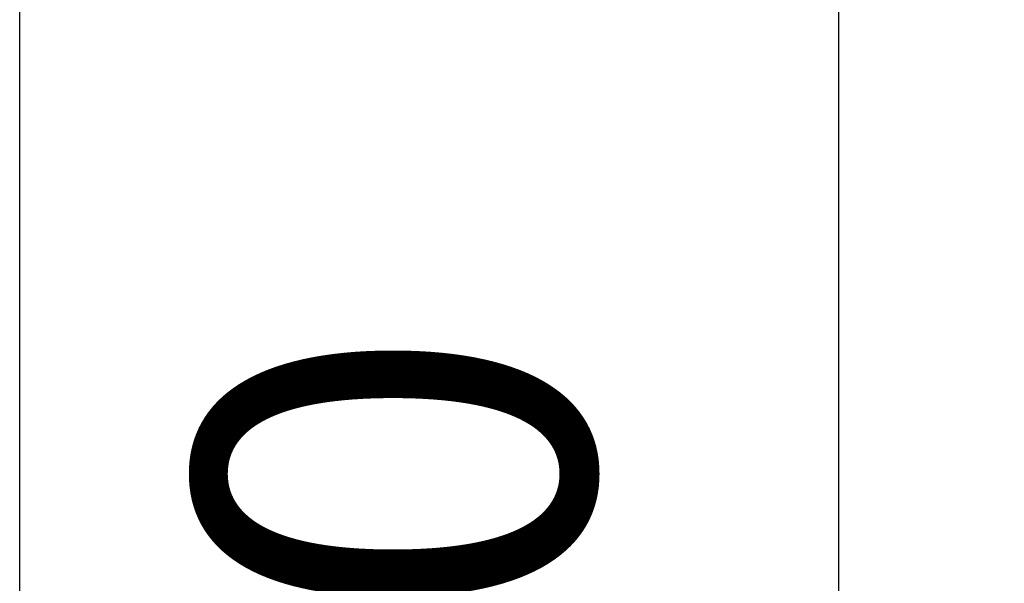
# Model space of a CAD drawing. Units: inches. Extents: x 598 to 992, y 104 to 786.
# Drawn here: x 775 to 775, y 175 to 175 of the extents above; entities that cross this region are included whole.
import ezdxf

# ---------------------------------------------------------------- set-up
doc = ezdxf.new("R2010")
doc.units = ezdxf.units.IN
doc.header["$MEASUREMENT"] = 0
doc.layers.add('GT-PAREDE', color=5, linetype='Continuous')
doc.styles.add('FR TEXTO', font='Verdana.ttf')
doc.dimstyles.new('ESCALA 50', dxfattribs={"dimtxt": 0.1, "dimasz": 0.0625, "dimexe": 0.05, "dimexo": 0.1, "dimgap": 0.06, "dimtad": 1, "dimtoh": 1, "dimzin": 0, "dimdsep": 46, "dimtxsty": 'FR TEXTO', "dimblk": 'OBLIQUE', "dimcen": 0.1, "dimclrd": 1, "dimclre": 1, "dimclrt": 2, "dimadec": 0, "dimazin": 0, "dimtfac": 1, "dimtix": 1, "dimtofl": 0, "dimtmove": 2, "dimatfit": 3, "dimldrblk": 'OBLIQUE', "dimfxl": 1, "dimtolj": 1, "dimtzin": 0, "dimarcsym": 0})

# ---------------------------------------------------------------- blocks, each defined once
blk = doc.blocks.new('_Oblique')
at = {"color": 0, "linetype": 'ByBlock', "lineweight": -2}
blk.add_line((-0.5, -0.5), (0.5, 0.5), dxfattribs=at)
blk = doc.blocks.new('*D1580')
at = {"color": 1, "lineweight": -2, "transparency": 16777216}
for p, q in [((774.91485, 174.78437), (774.91485, 174.28311)), ((774.9664, 174.78437), (774.96485, 174.78437)), ((774.99394, 174.28311), (774.96485, 174.28311))]:
    blk.add_line(p, q, dxfattribs=at)
at = {"layer": 'Defpoints', "color": 0, "transparency": 16777216}
for p in [(774.8664, 174.78437), (774.89394, 174.28311), (774.91485, 174.28311)]:
    blk.add_point(p, dxfattribs=at)
at = {"color": 1, "lineweight": -2, "transparency": 16777216, "xscale": 0.0625, "yscale": 0.0625, "zscale": 0.0625}
for p, rotation in [((774.91485, 174.78437), 90), ((774.91485, 174.28311), 270)]:
    blk.add_blockref('_Oblique', p, dxfattribs=dict(at, rotation=rotation))
at = {"color": 2, "transparency": 16777216, "insert": (774.8028, 174.53374), "char_height": 0.1, "attachment_point": 5, "rotation": 90, "style": 'FR TEXTO'}
blk.add_mtext('\\A1;0.50', dxfattribs=at)

msp = doc.modelspace()

# ---------------------------------------------------------------- linework, layer by layer
at = {"layer": 'GT-PAREDE'}
msp.add_line((774.70838, 173.98166), (774.70838, 176.05421), dxfattribs=at)

# ---------------------------------------------------------------- dimensions: what is measured, and where the dimension line sits
dim = msp.add_linear_dim(base=(774.91485, 174.28311), p1=(774.8664, 174.78437), p2=(774.89394, 174.28311), angle=90, dimstyle='ESCALA 50')
dim.commit()
dim.dimension.update_dxf_attribs({"geometry": '*D1580', "text_midpoint": (774.8028, 174.53374)})

doc.saveas('drawing.dxf')
